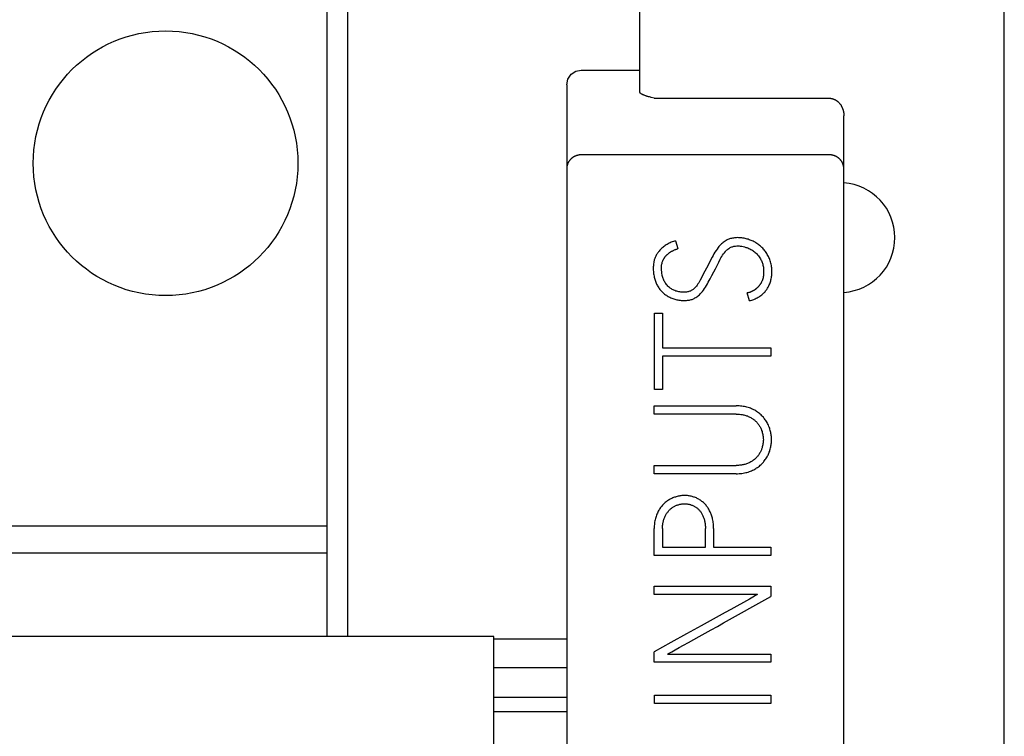
# Model space of a CAD drawing. Extents: x 0 to 594, y 0 to 420.
# Drawn here: x 145 to 159, y 301 to 311 of the extents above; entities that cross this region are included whole.
import ezdxf

# ---------------------------------------------------------------- set-up
doc = ezdxf.new("R2010")
doc.units = 0
doc.header["$LTSCALE"] = 32.67
doc.layers.add('20000_FRONT_O', color=7, linetype='CONTINUOUS')

msp = doc.modelspace()

# ---------------------------------------------------------------- linework, layer by layer
at = {"layer": '20000_FRONT_O', "color": 7, "linetype": 'CONTINUOUS'}
for p, q in [((149.697, 302.413), (149.697, 316.313)), ((153.697, 316.183), (153.697, 309.884)), ((158.697, 216.783), (158.697, 315.983)), ((149.407, 313.963), (149.407, 302.413)), ((152.712, 310.056), (152.756, 310.122)), ((152.756, 310.122), (152.824, 310.166)), ((152.824, 310.166), (152.897, 310.179)), ((152.897, 310.179), (153.697, 310.179)), ((152.697, 309.979), (152.712, 310.056)), ((152.697, 309.979), (152.697, 291.483)), ((153.697, 309.882), (153.697, 309.884)), ((153.697, 309.88), (153.697, 309.882)), ((153.698, 309.879), (153.697, 309.88)), ((153.698, 309.877), (153.698, 309.879)), ((153.699, 309.876), (153.698, 309.877)), ((153.699, 309.875), (153.699, 309.876)), ((153.7, 309.873), (153.699, 309.875)), ((153.701, 309.872), (153.7, 309.873)), ((153.702, 309.87), (153.701, 309.872)), ((153.703, 309.869), (153.702, 309.87)), ((153.704, 309.868), (153.703, 309.869)), ((153.705, 309.866), (153.704, 309.868)), ((153.706, 309.865), (153.705, 309.866)), ((153.707, 309.864), (153.706, 309.865)), ((153.709, 309.863), (153.707, 309.864)), ((153.71, 309.862), (153.709, 309.863)), ((153.711, 309.861), (153.71, 309.862)), ((153.714, 309.858), (153.711, 309.861)), ((153.717, 309.856), (153.714, 309.858)), ((153.72, 309.854), (153.717, 309.856)), ((153.723, 309.852), (153.72, 309.854)), ((153.727, 309.85), (153.723, 309.852)), ((153.73, 309.848), (153.727, 309.85)), ((153.733, 309.846), (153.73, 309.848)), ((153.736, 309.845), (153.733, 309.846)), ((153.74, 309.843), (153.736, 309.845)), ((153.743, 309.842), (153.74, 309.843)), ((153.746, 309.84), (153.743, 309.842)), ((153.75, 309.839), (153.746, 309.84)), ((153.753, 309.837), (153.75, 309.839)), ((153.761, 309.834), (153.753, 309.837)), ((153.769, 309.831), (153.761, 309.834)), ((153.777, 309.828), (153.769, 309.831)), ((153.785, 309.826), (153.777, 309.828)), ((153.793, 309.823), (153.785, 309.826)), ((153.801, 309.82), (153.793, 309.823)), ((153.809, 309.818), (153.801, 309.82)), ((153.818, 309.815), (153.809, 309.818)), ((153.831, 309.812), (153.818, 309.815)), ((153.844, 309.808), (153.831, 309.812)), ((153.857, 309.804), (153.844, 309.808)), ((153.897, 309.794), (153.857, 309.804)), ((153.897, 309.794), (156.297, 309.794)), ((156.297, 309.794), (156.302, 309.794)), ((156.302, 309.794), (156.306, 309.794)), ((156.306, 309.794), (156.311, 309.793)), ((156.311, 309.793), (156.316, 309.793)), ((156.316, 309.793), (156.32, 309.792)), ((156.32, 309.792), (156.325, 309.792)), ((156.325, 309.792), (156.33, 309.791)), ((156.33, 309.791), (156.334, 309.79)), ((156.334, 309.79), (156.339, 309.789)), ((156.339, 309.789), (156.343, 309.787)), ((156.343, 309.787), (156.348, 309.786)), ((156.348, 309.786), (156.352, 309.785)), ((156.352, 309.785), (156.357, 309.783)), ((156.357, 309.783), (156.361, 309.781)), ((156.361, 309.781), (156.366, 309.779)), ((156.366, 309.779), (156.37, 309.777)), ((156.37, 309.777), (156.375, 309.775)), ((156.375, 309.775), (156.379, 309.773)), ((156.379, 309.773), (156.383, 309.77)), ((156.383, 309.77), (156.388, 309.768)), ((156.388, 309.768), (156.392, 309.765)), ((156.392, 309.765), (156.396, 309.762)), ((156.396, 309.762), (156.401, 309.759)), ((156.401, 309.759), (156.405, 309.756)), ((156.405, 309.756), (156.409, 309.753)), ((156.409, 309.753), (156.413, 309.75)), ((156.413, 309.75), (156.416, 309.747)), ((156.416, 309.747), (156.42, 309.743)), ((156.42, 309.743), (156.424, 309.74)), ((156.424, 309.74), (156.427, 309.736)), ((156.427, 309.736), (156.431, 309.732)), ((156.431, 309.732), (156.434, 309.729)), ((156.434, 309.729), (156.438, 309.724)), ((156.438, 309.724), (156.442, 309.72)), ((156.442, 309.72), (156.445, 309.715)), ((156.445, 309.715), (156.449, 309.711)), ((156.449, 309.711), (156.452, 309.706)), ((156.452, 309.706), (156.455, 309.702)), ((156.455, 309.702), (156.458, 309.697)), ((156.458, 309.697), (156.461, 309.692)), ((156.461, 309.692), (156.464, 309.687)), ((156.464, 309.687), (156.466, 309.682)), ((156.466, 309.682), (156.469, 309.677)), ((156.469, 309.677), (156.471, 309.672)), ((156.471, 309.672), (156.474, 309.667)), ((156.474, 309.667), (156.476, 309.661)), ((156.476, 309.661), (156.478, 309.656)), ((156.478, 309.656), (156.48, 309.651)), ((156.48, 309.651), (156.482, 309.645)), ((156.482, 309.645), (156.484, 309.639)), ((156.484, 309.639), (156.486, 309.633)), ((156.486, 309.633), (156.488, 309.628)), ((156.488, 309.628), (156.489, 309.622)), ((156.489, 309.622), (156.49, 309.616)), ((156.49, 309.616), (156.492, 309.61)), ((156.492, 309.61), (156.493, 309.604)), ((156.493, 309.604), (156.494, 309.598)), ((156.494, 309.598), (156.495, 309.592)), ((156.495, 309.592), (156.495, 309.586)), ((156.495, 309.586), (156.496, 309.58)), ((156.496, 309.58), (156.496, 309.573)), ((156.496, 309.573), (156.497, 309.567)), ((156.497, 309.567), (156.497, 309.561)), ((156.497, 309.561), (156.497, 309.555)), ((156.497, 276.197), (156.497, 309.555)), ((152.863, 309.015), (152.859, 309.015)), ((152.868, 309.016), (152.863, 309.015)), ((152.873, 309.017), (152.868, 309.016)), ((152.878, 309.017), (152.873, 309.017)), ((152.882, 309.018), (152.878, 309.017)), ((152.887, 309.018), (152.882, 309.018)), ((152.892, 309.018), (152.887, 309.018)), ((152.897, 309.018), (152.892, 309.018)), ((156.297, 309.018), (152.897, 309.018)), ((156.302, 309.018), (156.297, 309.018)), ((156.307, 309.018), (156.302, 309.018)), ((156.311, 309.018), (156.307, 309.018)), ((156.316, 309.017), (156.311, 309.018)), ((156.321, 309.017), (156.316, 309.017)), ((156.326, 309.016), (156.321, 309.017)), ((156.331, 309.015), (156.326, 309.016)), ((156.335, 309.015), (156.331, 309.015)), ((152.706, 308.881), (152.704, 308.877)), ((152.707, 308.886), (152.706, 308.881)), ((152.709, 308.89), (152.707, 308.886)), ((152.71, 308.895), (152.709, 308.89)), ((152.712, 308.899), (152.71, 308.895)), ((152.714, 308.904), (152.712, 308.899)), ((152.716, 308.908), (152.714, 308.904)), ((152.719, 308.912), (152.716, 308.908)), ((152.721, 308.917), (152.719, 308.912)), ((152.723, 308.921), (152.721, 308.917)), ((152.726, 308.925), (152.723, 308.921)), ((152.728, 308.929), (152.726, 308.925)), ((152.731, 308.933), (152.728, 308.929)), ((152.734, 308.937), (152.731, 308.933)), ((152.737, 308.941), (152.734, 308.937)), ((152.74, 308.945), (152.737, 308.941)), ((152.743, 308.948), (152.74, 308.945)), ((152.746, 308.952), (152.743, 308.948)), ((152.75, 308.956), (152.746, 308.952)), ((152.753, 308.959), (152.75, 308.956)), ((152.756, 308.963), (152.753, 308.959)), ((152.76, 308.966), (152.756, 308.963)), ((152.764, 308.969), (152.76, 308.966)), ((152.767, 308.972), (152.764, 308.969)), ((152.771, 308.975), (152.767, 308.972)), ((152.775, 308.978), (152.771, 308.975)), ((152.779, 308.981), (152.775, 308.978)), ((152.783, 308.984), (152.779, 308.981)), ((152.787, 308.986), (152.783, 308.984)), ((152.791, 308.989), (152.787, 308.986)), ((152.795, 308.991), (152.791, 308.989)), ((152.799, 308.994), (152.795, 308.991)), ((152.804, 308.996), (152.799, 308.994)), ((152.808, 308.998), (152.804, 308.996)), ((152.812, 309), (152.808, 308.998)), ((152.817, 309.002), (152.812, 309)), ((152.821, 309.004), (152.817, 309.002)), ((152.826, 309.006), (152.821, 309.004)), ((152.83, 309.007), (152.826, 309.006)), ((152.835, 309.009), (152.83, 309.007)), ((152.84, 309.01), (152.835, 309.009)), ((152.844, 309.011), (152.84, 309.01)), ((152.849, 309.013), (152.844, 309.011)), ((152.854, 309.014), (152.849, 309.013)), ((152.859, 309.015), (152.854, 309.014)), ((156.34, 309.014), (156.335, 309.015)), ((156.345, 309.013), (156.34, 309.014)), ((156.35, 309.011), (156.345, 309.013)), ((156.354, 309.01), (156.35, 309.011)), ((156.359, 309.009), (156.354, 309.01)), ((156.363, 309.007), (156.359, 309.009)), ((156.368, 309.006), (156.363, 309.007)), ((156.372, 309.004), (156.368, 309.006)), ((156.377, 309.002), (156.372, 309.004)), ((156.381, 309), (156.377, 309.002)), ((156.385, 308.998), (156.381, 309)), ((156.39, 308.996), (156.385, 308.998)), ((156.394, 308.994), (156.39, 308.996)), ((156.398, 308.992), (156.394, 308.994)), ((156.402, 308.989), (156.398, 308.992)), ((156.406, 308.987), (156.402, 308.989)), ((156.41, 308.984), (156.406, 308.987)), ((156.414, 308.981), (156.41, 308.984)), ((156.418, 308.979), (156.414, 308.981)), ((156.422, 308.976), (156.418, 308.979)), ((156.426, 308.973), (156.422, 308.976)), ((156.429, 308.97), (156.426, 308.973)), ((156.433, 308.967), (156.429, 308.97)), ((156.436, 308.964), (156.433, 308.967)), ((156.44, 308.96), (156.436, 308.964)), ((156.443, 308.957), (156.44, 308.96)), ((156.446, 308.953), (156.443, 308.957)), ((156.45, 308.95), (156.446, 308.953)), ((156.453, 308.946), (156.45, 308.95)), ((156.456, 308.942), (156.453, 308.946)), ((156.459, 308.939), (156.456, 308.942)), ((156.462, 308.935), (156.459, 308.939)), ((156.464, 308.931), (156.462, 308.935)), ((156.467, 308.927), (156.464, 308.931)), ((156.47, 308.923), (156.467, 308.927)), ((156.472, 308.918), (156.47, 308.923)), ((156.474, 308.914), (156.472, 308.918)), ((156.477, 308.91), (156.474, 308.914)), ((156.479, 308.905), (156.477, 308.91)), ((156.481, 308.901), (156.479, 308.905)), ((156.483, 308.896), (156.481, 308.901)), ((156.485, 308.892), (156.483, 308.896)), ((156.486, 308.887), (156.485, 308.892)), ((156.488, 308.882), (156.486, 308.887)), ((156.489, 308.877), (156.488, 308.882)), ((152.698, 308.844), (152.697, 308.839)), ((152.697, 308.839), (152.697, 308.835)), ((152.697, 308.835), (152.697, 308.83)), ((152.697, 308.83), (152.697, 308.825)), ((152.699, 308.853), (152.698, 308.849)), ((152.698, 308.849), (152.698, 308.844)), ((152.7, 308.858), (152.699, 308.853)), ((152.701, 308.863), (152.7, 308.858)), ((152.702, 308.867), (152.701, 308.863)), ((152.703, 308.872), (152.702, 308.867)), ((152.704, 308.877), (152.703, 308.872)), ((156.491, 308.872), (156.489, 308.877)), ((156.492, 308.868), (156.491, 308.872)), ((156.493, 308.863), (156.492, 308.868)), ((156.494, 308.858), (156.493, 308.863)), ((156.495, 308.853), (156.494, 308.858)), ((156.495, 308.848), (156.495, 308.853)), ((156.496, 308.844), (156.495, 308.848)), ((156.496, 308.839), (156.496, 308.844)), ((156.497, 308.834), (156.496, 308.839)), ((156.497, 308.83), (156.497, 308.834)), ((156.497, 308.825), (156.497, 308.83)), ((154.1, 307.805), (154.086, 307.798)), ((154.114, 307.812), (154.1, 307.805)), ((154.129, 307.819), (154.114, 307.812)), ((154.144, 307.825), (154.129, 307.819)), ((154.159, 307.83), (154.144, 307.825)), ((154.174, 307.836), (154.159, 307.83)), ((154.19, 307.84), (154.174, 307.836)), ((154.19, 307.84), (154.221, 307.732)), ((154.831, 307.807), (154.818, 307.796)), ((154.844, 307.817), (154.831, 307.807)), ((154.857, 307.827), (154.844, 307.817)), ((154.87, 307.836), (154.857, 307.827)), ((154.884, 307.845), (154.87, 307.836)), ((154.896, 307.851), (154.884, 307.845)), ((154.907, 307.856), (154.896, 307.851)), ((154.919, 307.861), (154.907, 307.856)), ((154.931, 307.866), (154.919, 307.861)), ((154.943, 307.87), (154.931, 307.866)), ((154.957, 307.873), (154.943, 307.87)), ((154.97, 307.876), (154.957, 307.873)), ((154.983, 307.878), (154.97, 307.876)), ((154.998, 307.88), (154.983, 307.878)), ((155.012, 307.882), (154.998, 307.88)), ((155.027, 307.882), (155.012, 307.882)), ((155.042, 307.883), (155.027, 307.882)), ((155.056, 307.882), (155.042, 307.883)), ((155.071, 307.882), (155.056, 307.882)), ((155.085, 307.881), (155.071, 307.882)), ((155.099, 307.879), (155.085, 307.881)), ((155.114, 307.877), (155.099, 307.879)), ((155.128, 307.874), (155.114, 307.877)), ((155.142, 307.872), (155.128, 307.874)), ((155.156, 307.868), (155.142, 307.872)), ((155.171, 307.864), (155.156, 307.868)), ((155.185, 307.86), (155.171, 307.864)), ((155.199, 307.855), (155.185, 307.86)), ((155.213, 307.85), (155.199, 307.855)), ((155.227, 307.845), (155.213, 307.85)), ((155.24, 307.839), (155.227, 307.845)), ((155.254, 307.833), (155.24, 307.839)), ((155.267, 307.826), (155.254, 307.833)), ((155.28, 307.819), (155.267, 307.826)), ((155.292, 307.811), (155.28, 307.819)), ((155.305, 307.803), (155.292, 307.811)), ((155.317, 307.795), (155.305, 307.803)), ((153.943, 307.671), (153.936, 307.662)), ((153.949, 307.681), (153.943, 307.671)), ((153.956, 307.69), (153.949, 307.681)), ((153.964, 307.699), (153.956, 307.69)), ((153.973, 307.71), (153.964, 307.699)), ((153.982, 307.72), (153.973, 307.71)), ((153.992, 307.73), (153.982, 307.72)), ((154.003, 307.74), (153.992, 307.73)), ((154.013, 307.749), (154.003, 307.74)), ((154.024, 307.758), (154.013, 307.749)), ((154.036, 307.767), (154.024, 307.758)), ((154.048, 307.775), (154.036, 307.767)), ((154.061, 307.783), (154.048, 307.775)), ((154.073, 307.791), (154.061, 307.783)), ((154.086, 307.798), (154.073, 307.791)), ((154.087, 307.662), (154.092, 307.666)), ((154.092, 307.666), (154.096, 307.67)), ((154.096, 307.67), (154.101, 307.673)), ((154.101, 307.673), (154.106, 307.677)), ((154.106, 307.677), (154.111, 307.68)), ((154.111, 307.68), (154.116, 307.684)), ((154.116, 307.684), (154.121, 307.687)), ((154.121, 307.687), (154.126, 307.69)), ((154.126, 307.69), (154.131, 307.693)), ((154.131, 307.693), (154.136, 307.696)), ((154.136, 307.696), (154.141, 307.699)), ((154.141, 307.699), (154.146, 307.701)), ((154.146, 307.701), (154.151, 307.704)), ((154.151, 307.704), (154.159, 307.708)), ((154.159, 307.708), (154.168, 307.712)), ((154.168, 307.712), (154.176, 307.715)), ((154.176, 307.715), (154.184, 307.719)), ((154.184, 307.719), (154.192, 307.722)), ((154.192, 307.722), (154.199, 307.725)), ((154.199, 307.725), (154.206, 307.727)), ((154.206, 307.727), (154.214, 307.729)), ((154.214, 307.729), (154.221, 307.732)), ((154.729, 307.683), (154.716, 307.661)), ((154.744, 307.706), (154.729, 307.683)), ((154.758, 307.727), (154.744, 307.706)), ((154.773, 307.747), (154.758, 307.727)), ((154.784, 307.76), (154.773, 307.747)), ((154.795, 307.773), (154.784, 307.76)), ((154.807, 307.785), (154.795, 307.773)), ((154.818, 307.796), (154.807, 307.785)), ((154.847, 307.66), (154.859, 307.675)), ((154.859, 307.675), (154.872, 307.691)), ((154.872, 307.691), (154.88, 307.7)), ((154.88, 307.7), (154.889, 307.709)), ((154.889, 307.709), (154.899, 307.717)), ((154.899, 307.717), (154.908, 307.725)), ((154.908, 307.725), (154.918, 307.733)), ((154.918, 307.733), (154.928, 307.739)), ((154.928, 307.739), (154.938, 307.746)), ((154.938, 307.746), (154.949, 307.751)), ((154.949, 307.751), (154.961, 307.756)), ((154.961, 307.756), (154.97, 307.759)), ((154.97, 307.759), (154.979, 307.762)), ((154.979, 307.762), (154.989, 307.764)), ((154.989, 307.764), (154.999, 307.766)), ((154.999, 307.766), (155.013, 307.768)), ((155.013, 307.768), (155.028, 307.769)), ((155.028, 307.769), (155.042, 307.769)), ((155.042, 307.769), (155.06, 307.769)), ((155.06, 307.769), (155.077, 307.767)), ((155.077, 307.767), (155.096, 307.765)), ((155.096, 307.765), (155.115, 307.761)), ((155.115, 307.761), (155.135, 307.756)), ((155.135, 307.756), (155.155, 307.75)), ((155.155, 307.75), (155.169, 307.746)), ((155.169, 307.746), (155.182, 307.741)), ((155.182, 307.741), (155.196, 307.735)), ((155.196, 307.735), (155.209, 307.729)), ((155.209, 307.729), (155.222, 307.722)), ((155.222, 307.722), (155.234, 307.715)), ((155.234, 307.715), (155.247, 307.707)), ((155.247, 307.707), (155.259, 307.698)), ((155.259, 307.698), (155.271, 307.689)), ((155.271, 307.689), (155.282, 307.68)), ((155.282, 307.68), (155.294, 307.669)), ((155.294, 307.669), (155.304, 307.659)), ((155.329, 307.786), (155.317, 307.795)), ((155.34, 307.777), (155.329, 307.786)), ((155.352, 307.768), (155.34, 307.777)), ((155.363, 307.758), (155.352, 307.768)), ((155.373, 307.748), (155.363, 307.758)), ((155.384, 307.737), (155.373, 307.748)), ((155.394, 307.727), (155.384, 307.737)), ((155.404, 307.715), (155.394, 307.727)), ((155.413, 307.703), (155.404, 307.715)), ((155.422, 307.691), (155.413, 307.703)), ((155.431, 307.679), (155.422, 307.691)), ((155.439, 307.666), (155.431, 307.679)), ((155.447, 307.653), (155.439, 307.666)), ((153.89, 307.541), (153.888, 307.526)), ((153.892, 307.554), (153.89, 307.541)), ((153.895, 307.566), (153.892, 307.554)), ((153.898, 307.577), (153.895, 307.566)), ((153.902, 307.588), (153.898, 307.577)), ((153.905, 307.599), (153.902, 307.588)), ((153.91, 307.61), (153.905, 307.599)), ((153.914, 307.621), (153.91, 307.61)), ((153.919, 307.631), (153.914, 307.621)), ((153.924, 307.641), (153.919, 307.631)), ((153.93, 307.652), (153.924, 307.641)), ((153.936, 307.662), (153.93, 307.652)), ((154.001, 307.521), (154.004, 307.533)), ((154.004, 307.533), (154.007, 307.545)), ((154.007, 307.545), (154.011, 307.556)), ((154.011, 307.556), (154.015, 307.567)), ((154.015, 307.567), (154.02, 307.577)), ((154.02, 307.577), (154.023, 307.582)), ((154.023, 307.582), (154.025, 307.587)), ((154.025, 307.587), (154.028, 307.592)), ((154.028, 307.592), (154.031, 307.597)), ((154.031, 307.597), (154.034, 307.601)), ((154.034, 307.601), (154.037, 307.606)), ((154.037, 307.606), (154.04, 307.611)), ((154.04, 307.611), (154.043, 307.615)), ((154.043, 307.615), (154.046, 307.619)), ((154.046, 307.619), (154.049, 307.623)), ((154.049, 307.623), (154.053, 307.628)), ((154.053, 307.628), (154.056, 307.632)), ((154.056, 307.632), (154.06, 307.636)), ((154.06, 307.636), (154.063, 307.639)), ((154.063, 307.639), (154.067, 307.643)), ((154.067, 307.643), (154.07, 307.647)), ((154.07, 307.647), (154.074, 307.65)), ((154.074, 307.65), (154.078, 307.654)), ((154.078, 307.654), (154.082, 307.658)), ((154.082, 307.658), (154.087, 307.662)), ((154.665, 307.563), (154.64, 307.514)), ((154.69, 307.613), (154.665, 307.563)), ((154.703, 307.637), (154.69, 307.613)), ((154.716, 307.661), (154.703, 307.637)), ((154.76, 307.502), (154.781, 307.545)), ((154.781, 307.545), (154.802, 307.587)), ((154.802, 307.587), (154.812, 307.606)), ((154.812, 307.606), (154.824, 307.625)), ((154.824, 307.625), (154.835, 307.642)), ((154.835, 307.642), (154.847, 307.66)), ((155.304, 307.659), (155.315, 307.647)), ((155.315, 307.647), (155.325, 307.635)), ((155.325, 307.635), (155.334, 307.622)), ((155.334, 307.622), (155.344, 307.608)), ((155.344, 307.608), (155.352, 307.594)), ((155.352, 307.594), (155.36, 307.58)), ((155.36, 307.58), (155.366, 307.568)), ((155.366, 307.568), (155.372, 307.556)), ((155.372, 307.556), (155.377, 307.544)), ((155.377, 307.544), (155.381, 307.531)), ((155.381, 307.531), (155.385, 307.518)), ((155.455, 307.639), (155.447, 307.653)), ((155.462, 307.625), (155.455, 307.639)), ((155.469, 307.611), (155.462, 307.625)), ((155.476, 307.596), (155.469, 307.611)), ((155.482, 307.581), (155.476, 307.596)), ((155.487, 307.565), (155.482, 307.581)), ((155.492, 307.55), (155.487, 307.565)), ((155.496, 307.534), (155.492, 307.55)), ((155.5, 307.517), (155.496, 307.534)), ((153.885, 307.498), (153.884, 307.484)), ((153.884, 307.484), (153.884, 307.47)), ((153.884, 307.47), (153.884, 307.453)), ((153.884, 307.453), (153.884, 307.437)), ((153.884, 307.437), (153.885, 307.42)), ((153.886, 307.512), (153.885, 307.498)), ((153.885, 307.42), (153.887, 307.404)), ((153.888, 307.526), (153.886, 307.512)), ((153.887, 307.404), (153.889, 307.388)), ((153.997, 307.483), (153.998, 307.496)), ((153.997, 307.47), (153.997, 307.483)), ((153.998, 307.442), (153.997, 307.47)), ((153.998, 307.496), (153.999, 307.509)), ((154.001, 307.411), (153.998, 307.442)), ((153.999, 307.509), (154.001, 307.521)), ((154.003, 307.392), (154.001, 307.411)), ((154.591, 307.422), (154.569, 307.38)), ((154.614, 307.465), (154.591, 307.422)), ((154.64, 307.514), (154.614, 307.465)), ((154.687, 307.365), (154.714, 307.412)), ((154.714, 307.412), (154.738, 307.457)), ((154.738, 307.457), (154.76, 307.502)), ((155.385, 307.518), (155.388, 307.504)), ((155.388, 307.504), (155.391, 307.49)), ((155.391, 307.49), (155.393, 307.476)), ((155.393, 307.476), (155.395, 307.461)), ((155.395, 307.461), (155.396, 307.445)), ((155.396, 307.445), (155.397, 307.43)), ((155.397, 307.401), (155.396, 307.387)), ((155.397, 307.43), (155.397, 307.414)), ((155.397, 307.414), (155.397, 307.401)), ((155.503, 307.501), (155.5, 307.517)), ((155.506, 307.484), (155.503, 307.501)), ((155.508, 307.467), (155.506, 307.484)), ((155.509, 307.449), (155.508, 307.467)), ((155.51, 307.432), (155.509, 307.449)), ((155.509, 307.382), (155.51, 307.398)), ((155.51, 307.414), (155.51, 307.432)), ((155.51, 307.398), (155.51, 307.414)), ((153.889, 307.388), (153.891, 307.373)), ((153.891, 307.373), (153.894, 307.357)), ((153.894, 307.357), (153.897, 307.342)), ((153.897, 307.342), (153.9, 307.327)), ((153.9, 307.327), (153.904, 307.313)), ((153.904, 307.313), (153.909, 307.299)), ((153.909, 307.299), (153.914, 307.284)), ((153.914, 307.284), (153.919, 307.271)), ((153.919, 307.271), (153.924, 307.258)), ((154.006, 307.374), (154.003, 307.392)), ((154.008, 307.362), (154.006, 307.374)), ((154.011, 307.349), (154.008, 307.362)), ((154.014, 307.336), (154.011, 307.349)), ((154.018, 307.324), (154.014, 307.336)), ((154.023, 307.312), (154.018, 307.324)), ((154.028, 307.299), (154.023, 307.312)), ((154.034, 307.287), (154.028, 307.299)), ((154.041, 307.275), (154.034, 307.287)), ((154.048, 307.263), (154.041, 307.275)), ((154.056, 307.252), (154.048, 307.263)), ((154.507, 307.265), (154.497, 307.249)), ((154.518, 307.283), (154.507, 307.265)), ((154.528, 307.301), (154.518, 307.283)), ((154.548, 307.339), (154.528, 307.301)), ((154.569, 307.38), (154.548, 307.339)), ((154.626, 307.249), (154.638, 307.271)), ((154.638, 307.271), (154.662, 307.318)), ((154.662, 307.318), (154.687, 307.365)), ((155.362, 307.261), (155.36, 307.257)), ((155.365, 307.266), (155.362, 307.261)), ((155.367, 307.271), (155.365, 307.266)), ((155.37, 307.276), (155.367, 307.271)), ((155.372, 307.28), (155.37, 307.276)), ((155.377, 307.293), (155.372, 307.28)), ((155.382, 307.306), (155.377, 307.293)), ((155.386, 307.319), (155.382, 307.306)), ((155.389, 307.332), (155.386, 307.319)), ((155.391, 307.346), (155.389, 307.332)), ((155.394, 307.359), (155.391, 307.346)), ((155.395, 307.373), (155.394, 307.359)), ((155.396, 307.387), (155.395, 307.373)), ((155.481, 307.248), (155.486, 307.262)), ((155.486, 307.262), (155.491, 307.276)), ((155.491, 307.276), (155.495, 307.29)), ((155.495, 307.29), (155.498, 307.305)), ((155.498, 307.305), (155.501, 307.319)), ((155.501, 307.319), (155.504, 307.335)), ((155.504, 307.335), (155.506, 307.351)), ((155.506, 307.351), (155.508, 307.366)), ((155.508, 307.366), (155.509, 307.382)), ((153.924, 307.258), (153.93, 307.245)), ((153.93, 307.245), (153.937, 307.232)), ((153.937, 307.232), (153.943, 307.22)), ((153.943, 307.22), (153.95, 307.208)), ((153.95, 307.208), (153.958, 307.196)), ((153.958, 307.196), (153.965, 307.185)), ((153.965, 307.185), (153.973, 307.174)), ((153.973, 307.174), (153.982, 307.164)), ((153.982, 307.164), (153.991, 307.153)), ((153.991, 307.153), (154, 307.144)), ((154, 307.144), (154.01, 307.134)), ((154.01, 307.134), (154.02, 307.125)), ((154.02, 307.125), (154.03, 307.116)), ((154.064, 307.24), (154.056, 307.252)), ((154.073, 307.23), (154.064, 307.24)), ((154.084, 307.219), (154.073, 307.23)), ((154.094, 307.209), (154.084, 307.219)), ((154.106, 307.199), (154.094, 307.209)), ((154.115, 307.192), (154.106, 307.199)), ((154.124, 307.185), (154.115, 307.192)), ((154.134, 307.179), (154.124, 307.185)), ((154.144, 307.172), (154.134, 307.179)), ((154.156, 307.166), (154.144, 307.172)), ((154.167, 307.161), (154.156, 307.166)), ((154.179, 307.156), (154.167, 307.161)), ((154.191, 307.151), (154.179, 307.156)), ((154.205, 307.147), (154.191, 307.151)), ((154.219, 307.144), (154.205, 307.147)), ((154.234, 307.141), (154.219, 307.144)), ((154.248, 307.139), (154.234, 307.141)), ((154.264, 307.137), (154.248, 307.139)), ((154.281, 307.136), (154.264, 307.137)), ((154.298, 307.135), (154.281, 307.136)), ((154.314, 307.135), (154.298, 307.135)), ((154.326, 307.135), (154.314, 307.135)), ((154.339, 307.136), (154.326, 307.135)), ((154.351, 307.138), (154.339, 307.136)), ((154.362, 307.14), (154.351, 307.138)), ((154.373, 307.143), (154.362, 307.14)), ((154.384, 307.147), (154.373, 307.143)), ((154.394, 307.151), (154.384, 307.147)), ((154.403, 307.156), (154.394, 307.151)), ((154.413, 307.161), (154.403, 307.156)), ((154.422, 307.167), (154.413, 307.161)), ((154.431, 307.174), (154.422, 307.167)), ((154.439, 307.181), (154.431, 307.174)), ((154.448, 307.189), (154.439, 307.181)), ((154.456, 307.197), (154.448, 307.189)), ((154.464, 307.205), (154.456, 307.197)), ((154.475, 307.219), (154.464, 307.205)), ((154.486, 307.233), (154.475, 307.219)), ((154.497, 307.249), (154.486, 307.233)), ((154.538, 307.122), (154.548, 307.134)), ((154.548, 307.134), (154.558, 307.146)), ((154.558, 307.146), (154.573, 307.165)), ((154.573, 307.165), (154.587, 307.184)), ((154.587, 307.184), (154.601, 307.205)), ((154.601, 307.205), (154.613, 307.226)), ((154.613, 307.226), (154.626, 307.249)), ((155.181, 307.126), (155.176, 307.125)), ((155.186, 307.127), (155.181, 307.126)), ((155.192, 307.129), (155.186, 307.127)), ((155.197, 307.13), (155.192, 307.129)), ((155.202, 307.132), (155.197, 307.13)), ((155.207, 307.133), (155.202, 307.132)), ((155.212, 307.135), (155.207, 307.133)), ((155.217, 307.137), (155.212, 307.135)), ((155.222, 307.139), (155.217, 307.137)), ((155.227, 307.141), (155.222, 307.139)), ((155.232, 307.143), (155.227, 307.141)), ((155.237, 307.146), (155.232, 307.143)), ((155.242, 307.148), (155.237, 307.146)), ((155.247, 307.151), (155.242, 307.148)), ((155.251, 307.153), (155.247, 307.151)), ((155.256, 307.156), (155.251, 307.153)), ((155.261, 307.158), (155.256, 307.156)), ((155.265, 307.161), (155.261, 307.158)), ((155.27, 307.164), (155.265, 307.161)), ((155.275, 307.167), (155.27, 307.164)), ((155.279, 307.17), (155.275, 307.167)), ((155.284, 307.174), (155.279, 307.17)), ((155.288, 307.177), (155.284, 307.174)), ((155.292, 307.18), (155.288, 307.177)), ((155.296, 307.184), (155.292, 307.18)), ((155.301, 307.187), (155.296, 307.184)), ((155.305, 307.191), (155.301, 307.187)), ((155.309, 307.194), (155.305, 307.191)), ((155.313, 307.198), (155.309, 307.194)), ((155.317, 307.202), (155.313, 307.198)), ((155.32, 307.205), (155.317, 307.202)), ((155.324, 307.209), (155.32, 307.205)), ((155.328, 307.213), (155.324, 307.209)), ((155.331, 307.217), (155.328, 307.213)), ((155.335, 307.222), (155.331, 307.217)), ((155.338, 307.226), (155.335, 307.222)), ((155.342, 307.23), (155.338, 307.226)), ((155.345, 307.234), (155.342, 307.23)), ((155.348, 307.239), (155.345, 307.234)), ((155.351, 307.243), (155.348, 307.239)), ((155.354, 307.248), (155.351, 307.243)), ((155.357, 307.252), (155.354, 307.248)), ((155.36, 307.257), (155.357, 307.252)), ((155.399, 307.124), (155.407, 307.133)), ((155.407, 307.133), (155.416, 307.142)), ((155.416, 307.142), (155.424, 307.152)), ((155.424, 307.152), (155.431, 307.161)), ((155.431, 307.161), (155.439, 307.171)), ((155.439, 307.171), (155.446, 307.181)), ((155.446, 307.181), (155.452, 307.192)), ((155.452, 307.192), (155.459, 307.202)), ((155.459, 307.202), (155.465, 307.213)), ((155.465, 307.213), (155.47, 307.224)), ((155.47, 307.224), (155.475, 307.235)), ((155.475, 307.235), (155.481, 307.248)), ((154.03, 307.116), (154.04, 307.108)), ((154.04, 307.108), (154.051, 307.1)), ((154.051, 307.1), (154.063, 307.092)), ((154.063, 307.092), (154.074, 307.085)), ((154.074, 307.085), (154.086, 307.078)), ((154.086, 307.078), (154.098, 307.071)), ((154.098, 307.071), (154.111, 307.065)), ((154.111, 307.065), (154.124, 307.059)), ((154.124, 307.059), (154.137, 307.054)), ((154.137, 307.054), (154.15, 307.049)), ((154.15, 307.049), (154.164, 307.044)), ((154.164, 307.044), (154.178, 307.04)), ((154.178, 307.04), (154.192, 307.036)), ((154.192, 307.036), (154.206, 307.032)), ((154.206, 307.032), (154.221, 307.03)), ((154.221, 307.03), (154.236, 307.027)), ((154.236, 307.027), (154.251, 307.025)), ((154.251, 307.025), (154.267, 307.023)), ((154.267, 307.023), (154.283, 307.022)), ((154.283, 307.022), (154.298, 307.022)), ((154.298, 307.022), (154.314, 307.022)), ((154.314, 307.022), (154.327, 307.022)), ((154.327, 307.022), (154.341, 307.022)), ((154.341, 307.022), (154.354, 307.024)), ((154.354, 307.024), (154.367, 307.025)), ((154.367, 307.025), (154.379, 307.027)), ((154.379, 307.027), (154.391, 307.03)), ((154.391, 307.03), (154.403, 307.033)), ((154.403, 307.033), (154.415, 307.037)), ((154.415, 307.037), (154.425, 307.041)), ((154.425, 307.041), (154.436, 307.045)), ((154.436, 307.045), (154.446, 307.05)), ((154.446, 307.05), (154.456, 307.056)), ((154.456, 307.056), (154.469, 307.064)), ((154.469, 307.064), (154.481, 307.072)), ((154.481, 307.072), (154.493, 307.081)), ((154.493, 307.081), (154.505, 307.091)), ((154.505, 307.091), (154.516, 307.101)), ((154.516, 307.101), (154.527, 307.111)), ((154.527, 307.111), (154.538, 307.122)), ((155.176, 307.125), (155.171, 307.124)), ((155.202, 307.015), (155.171, 307.124)), ((155.202, 307.015), (155.218, 307.02)), ((155.218, 307.02), (155.233, 307.025)), ((155.233, 307.025), (155.249, 307.031)), ((155.249, 307.031), (155.264, 307.037)), ((155.264, 307.037), (155.279, 307.044)), ((155.279, 307.044), (155.294, 307.051)), ((155.294, 307.051), (155.308, 307.058)), ((155.308, 307.058), (155.321, 307.065)), ((155.321, 307.065), (155.334, 307.073)), ((155.334, 307.073), (155.347, 307.082)), ((155.347, 307.082), (155.359, 307.09)), ((155.359, 307.09), (155.371, 307.1)), ((155.371, 307.1), (155.38, 307.108)), ((155.38, 307.108), (155.39, 307.116)), ((155.39, 307.116), (155.399, 307.124)), ((153.899, 305.803), (153.899, 306.848)), ((153.899, 306.848), (154.012, 306.848)), ((154.012, 306.848), (154.012, 306.374)), ((154.012, 306.374), (155.497, 306.374)), ((155.497, 306.374), (155.497, 306.26)), ((154.012, 306.26), (154.012, 305.803)), ((155.497, 306.26), (154.012, 306.26)), ((154.012, 305.803), (153.899, 305.803)), ((153.895, 305.464), (153.895, 305.577)), ((153.895, 305.577), (155.022, 305.577)), ((155.041, 305.577), (155.022, 305.577)), ((155.06, 305.576), (155.041, 305.577)), ((155.08, 305.574), (155.06, 305.576)), ((155.099, 305.572), (155.08, 305.574)), ((155.116, 305.57), (155.099, 305.572)), ((155.134, 305.567), (155.116, 305.57)), ((155.151, 305.563), (155.134, 305.567)), ((155.168, 305.559), (155.151, 305.563)), ((155.185, 305.554), (155.168, 305.559)), ((155.201, 305.549), (155.185, 305.554)), ((155.216, 305.543), (155.201, 305.549)), ((155.232, 305.537), (155.216, 305.543)), ((155.246, 305.53), (155.232, 305.537)), ((155.261, 305.523), (155.246, 305.53)), ((155.275, 305.516), (155.261, 305.523)), ((155.288, 305.507), (155.275, 305.516)), ((155.301, 305.499), (155.288, 305.507)), ((155.022, 305.464), (153.895, 305.464)), ((155.022, 305.464), (155.037, 305.463)), ((155.037, 305.463), (155.052, 305.463)), ((155.052, 305.463), (155.068, 305.462)), ((155.068, 305.462), (155.083, 305.46)), ((155.083, 305.46), (155.094, 305.459)), ((155.094, 305.459), (155.105, 305.457)), ((155.105, 305.457), (155.116, 305.455)), ((155.116, 305.455), (155.127, 305.453)), ((155.127, 305.453), (155.138, 305.45)), ((155.138, 305.45), (155.151, 305.446)), ((155.151, 305.446), (155.163, 305.442)), ((155.163, 305.442), (155.175, 305.438)), ((155.175, 305.438), (155.187, 305.433)), ((155.187, 305.433), (155.199, 305.427)), ((155.199, 305.427), (155.21, 305.422)), ((155.21, 305.422), (155.221, 305.416)), ((155.221, 305.416), (155.231, 305.41)), ((155.231, 305.41), (155.241, 305.404)), ((155.241, 305.404), (155.251, 305.397)), ((155.251, 305.397), (155.26, 305.39)), ((155.26, 305.39), (155.27, 305.383)), ((155.27, 305.383), (155.278, 305.375)), ((155.278, 305.375), (155.287, 305.368)), ((155.314, 305.491), (155.301, 305.499)), ((155.327, 305.482), (155.314, 305.491)), ((155.339, 305.472), (155.327, 305.482)), ((155.35, 305.463), (155.339, 305.472)), ((155.361, 305.453), (155.35, 305.463)), ((155.372, 305.442), (155.361, 305.453)), ((155.383, 305.431), (155.372, 305.442)), ((155.393, 305.421), (155.383, 305.431)), ((155.402, 305.409), (155.393, 305.421)), ((155.411, 305.398), (155.402, 305.409)), ((155.42, 305.386), (155.411, 305.398)), ((155.428, 305.374), (155.42, 305.386)), ((155.436, 305.362), (155.428, 305.374)), ((155.287, 305.368), (155.295, 305.36)), ((155.295, 305.36), (155.303, 305.352)), ((155.303, 305.352), (155.31, 305.343)), ((155.31, 305.343), (155.317, 305.335)), ((155.317, 305.335), (155.324, 305.326)), ((155.324, 305.326), (155.33, 305.317)), ((155.33, 305.317), (155.337, 305.308)), ((155.337, 305.308), (155.342, 305.298)), ((155.342, 305.298), (155.348, 305.289)), ((155.348, 305.289), (155.353, 305.279)), ((155.353, 305.279), (155.358, 305.269)), ((155.358, 305.269), (155.362, 305.259)), ((155.362, 305.259), (155.367, 305.249)), ((155.367, 305.249), (155.37, 305.238)), ((155.37, 305.238), (155.375, 305.225)), ((155.444, 305.349), (155.436, 305.362)), ((155.451, 305.336), (155.444, 305.349)), ((155.457, 305.323), (155.451, 305.336)), ((155.464, 305.31), (155.457, 305.323)), ((155.469, 305.296), (155.464, 305.31)), ((155.475, 305.283), (155.469, 305.296)), ((155.48, 305.269), (155.475, 305.283)), ((155.484, 305.255), (155.48, 305.269)), ((155.488, 305.241), (155.484, 305.255)), ((155.492, 305.227), (155.488, 305.241)), ((155.375, 305.225), (155.379, 305.211)), ((155.379, 305.211), (155.383, 305.196)), ((155.383, 305.196), (155.386, 305.183)), ((155.386, 305.183), (155.388, 305.169)), ((155.388, 305.169), (155.39, 305.155)), ((155.39, 305.155), (155.392, 305.141)), ((155.392, 305.141), (155.392, 305.127)), ((155.392, 305.127), (155.393, 305.113)), ((155.393, 305.113), (155.392, 305.099)), ((155.495, 305.213), (155.492, 305.227)), ((155.498, 305.199), (155.495, 305.213)), ((155.5, 305.185), (155.498, 305.199)), ((155.502, 305.17), (155.5, 305.185)), ((155.504, 305.156), (155.502, 305.17)), ((155.505, 305.142), (155.504, 305.156)), ((155.506, 305.127), (155.505, 305.142)), ((155.506, 305.113), (155.506, 305.127)), ((155.506, 305.099), (155.506, 305.113)), ((155.367, 304.975), (155.362, 304.965)), ((155.37, 304.985), (155.367, 304.975)), ((155.375, 304.999), (155.37, 304.985)), ((155.379, 305.013), (155.375, 304.999)), ((155.383, 305.028), (155.379, 305.013)), ((155.386, 305.042), (155.383, 305.028)), ((155.388, 305.056), (155.386, 305.042)), ((155.39, 305.07), (155.388, 305.056)), ((155.392, 305.084), (155.39, 305.07)), ((155.392, 305.099), (155.392, 305.084)), ((155.48, 304.957), (155.484, 304.971)), ((155.484, 304.971), (155.488, 304.985)), ((155.488, 304.985), (155.492, 304.999)), ((155.492, 304.999), (155.495, 305.013)), ((155.495, 305.013), (155.498, 305.027)), ((155.498, 305.027), (155.5, 305.041)), ((155.5, 305.041), (155.502, 305.056)), ((155.502, 305.056), (155.504, 305.07)), ((155.504, 305.07), (155.505, 305.084)), ((155.505, 305.084), (155.506, 305.099)), ((155.26, 304.834), (155.251, 304.827)), ((155.27, 304.841), (155.26, 304.834)), ((155.278, 304.848), (155.27, 304.841)), ((155.287, 304.856), (155.278, 304.848)), ((155.295, 304.864), (155.287, 304.856)), ((155.303, 304.872), (155.295, 304.864)), ((155.31, 304.881), (155.303, 304.872)), ((155.317, 304.889), (155.31, 304.881)), ((155.324, 304.898), (155.317, 304.889)), ((155.33, 304.907), (155.324, 304.898)), ((155.337, 304.916), (155.33, 304.907)), ((155.342, 304.926), (155.337, 304.916)), ((155.348, 304.935), (155.342, 304.926)), ((155.353, 304.945), (155.348, 304.935)), ((155.358, 304.955), (155.353, 304.945)), ((155.362, 304.965), (155.358, 304.955)), ((155.411, 304.828), (155.42, 304.84)), ((155.42, 304.84), (155.428, 304.852)), ((155.428, 304.852), (155.436, 304.864)), ((155.436, 304.864), (155.444, 304.877)), ((155.444, 304.877), (155.451, 304.89)), ((155.451, 304.89), (155.457, 304.903)), ((155.457, 304.903), (155.464, 304.916)), ((155.464, 304.916), (155.469, 304.93)), ((155.469, 304.93), (155.475, 304.943)), ((155.475, 304.943), (155.48, 304.957)), ((153.895, 304.647), (153.895, 304.76)), ((153.895, 304.76), (155.022, 304.76)), ((155.037, 304.76), (155.022, 304.76)), ((155.052, 304.761), (155.037, 304.76)), ((155.068, 304.762), (155.052, 304.761)), ((155.083, 304.764), (155.068, 304.762)), ((155.094, 304.765), (155.083, 304.764)), ((155.105, 304.767), (155.094, 304.765)), ((155.116, 304.769), (155.105, 304.767)), ((155.127, 304.771), (155.116, 304.769)), ((155.138, 304.774), (155.127, 304.771)), ((155.151, 304.778), (155.138, 304.774)), ((155.163, 304.782), (155.151, 304.778)), ((155.175, 304.786), (155.163, 304.782)), ((155.187, 304.791), (155.175, 304.786)), ((155.199, 304.796), (155.187, 304.791)), ((155.21, 304.802), (155.199, 304.796)), ((155.221, 304.808), (155.21, 304.802)), ((155.231, 304.814), (155.221, 304.808)), ((155.241, 304.82), (155.231, 304.814)), ((155.251, 304.827), (155.241, 304.82)), ((155.246, 304.694), (155.261, 304.701)), ((155.261, 304.701), (155.275, 304.708)), ((155.275, 304.708), (155.288, 304.717)), ((155.288, 304.717), (155.301, 304.725)), ((155.301, 304.725), (155.314, 304.733)), ((155.314, 304.733), (155.327, 304.743)), ((155.327, 304.743), (155.339, 304.752)), ((155.339, 304.752), (155.35, 304.762)), ((155.35, 304.762), (155.361, 304.772)), ((155.361, 304.772), (155.372, 304.783)), ((155.372, 304.783), (155.383, 304.793)), ((155.383, 304.793), (155.393, 304.805)), ((155.393, 304.805), (155.402, 304.816)), ((155.402, 304.816), (155.411, 304.828)), ((155.022, 304.647), (153.895, 304.647)), ((155.022, 304.647), (155.041, 304.647)), ((155.041, 304.647), (155.06, 304.648)), ((155.06, 304.648), (155.08, 304.649)), ((155.08, 304.649), (155.099, 304.651)), ((155.099, 304.651), (155.116, 304.654)), ((155.116, 304.654), (155.134, 304.657)), ((155.134, 304.657), (155.151, 304.661)), ((155.151, 304.661), (155.168, 304.665)), ((155.168, 304.665), (155.185, 304.669)), ((155.185, 304.669), (155.201, 304.675)), ((155.201, 304.675), (155.216, 304.681)), ((155.216, 304.681), (155.232, 304.687)), ((155.232, 304.687), (155.246, 304.694)), ((154.114, 304.296), (154.103, 304.29)), ((154.126, 304.302), (154.114, 304.296)), ((154.138, 304.308), (154.126, 304.302)), ((154.15, 304.314), (154.138, 304.308)), ((154.162, 304.319), (154.15, 304.314)), ((154.174, 304.323), (154.162, 304.319)), ((154.187, 304.327), (154.174, 304.323)), ((154.199, 304.331), (154.187, 304.327)), ((154.212, 304.335), (154.199, 304.331)), ((154.225, 304.338), (154.212, 304.335)), ((154.237, 304.34), (154.225, 304.338)), ((154.25, 304.342), (154.237, 304.34)), ((154.263, 304.344), (154.25, 304.342)), ((154.276, 304.346), (154.263, 304.344)), ((154.288, 304.347), (154.276, 304.346)), ((154.301, 304.347), (154.288, 304.347)), ((154.314, 304.347), (154.301, 304.347)), ((154.327, 304.347), (154.314, 304.347)), ((154.34, 304.347), (154.327, 304.347)), ((154.352, 304.346), (154.34, 304.347)), ((154.365, 304.344), (154.352, 304.346)), ((154.378, 304.342), (154.365, 304.344)), ((154.39, 304.34), (154.378, 304.342)), ((154.402, 304.338), (154.39, 304.34)), ((154.415, 304.335), (154.402, 304.338)), ((154.427, 304.331), (154.415, 304.335)), ((154.439, 304.327), (154.427, 304.331)), ((154.451, 304.323), (154.439, 304.327)), ((154.463, 304.319), (154.451, 304.323)), ((154.475, 304.314), (154.463, 304.319)), ((154.486, 304.308), (154.475, 304.314)), ((154.497, 304.302), (154.486, 304.308)), ((154.508, 304.296), (154.497, 304.302)), ((154.519, 304.29), (154.508, 304.296)), ((153.968, 304.157), (153.96, 304.145)), ((153.976, 304.169), (153.968, 304.157)), ((153.984, 304.181), (153.976, 304.169)), ((153.992, 304.192), (153.984, 304.181)), ((154.001, 304.203), (153.992, 304.192)), ((154.01, 304.213), (154.001, 304.203)), ((154.019, 304.223), (154.01, 304.213)), ((154.029, 304.233), (154.019, 304.223)), ((154.039, 304.242), (154.029, 304.233)), ((154.049, 304.251), (154.039, 304.242)), ((154.059, 304.26), (154.049, 304.251)), ((154.07, 304.268), (154.059, 304.26)), ((154.081, 304.275), (154.07, 304.268)), ((154.092, 304.283), (154.081, 304.275)), ((154.103, 304.29), (154.092, 304.283)), ((154.107, 304.149), (154.114, 304.156)), ((154.114, 304.156), (154.121, 304.163)), ((154.121, 304.163), (154.129, 304.169)), ((154.129, 304.169), (154.137, 304.175)), ((154.137, 304.175), (154.145, 304.181)), ((154.145, 304.181), (154.153, 304.187)), ((154.153, 304.187), (154.161, 304.192)), ((154.161, 304.192), (154.169, 304.197)), ((154.169, 304.197), (154.178, 304.201)), ((154.178, 304.201), (154.186, 304.206)), ((154.186, 304.206), (154.195, 304.21)), ((154.195, 304.21), (154.204, 304.213)), ((154.204, 304.213), (154.213, 304.217)), ((154.213, 304.217), (154.222, 304.22)), ((154.222, 304.22), (154.231, 304.222)), ((154.231, 304.222), (154.241, 304.225)), ((154.241, 304.225), (154.25, 304.227)), ((154.25, 304.227), (154.259, 304.229)), ((154.259, 304.229), (154.268, 304.231)), ((154.268, 304.231), (154.277, 304.232)), ((154.277, 304.232), (154.286, 304.233)), ((154.286, 304.233), (154.296, 304.234)), ((154.296, 304.234), (154.305, 304.234)), ((154.305, 304.234), (154.314, 304.234)), ((154.314, 304.234), (154.323, 304.234)), ((154.323, 304.234), (154.332, 304.234)), ((154.332, 304.234), (154.341, 304.233)), ((154.341, 304.233), (154.349, 304.232)), ((154.349, 304.232), (154.358, 304.231)), ((154.358, 304.231), (154.367, 304.229)), ((154.367, 304.229), (154.376, 304.227)), ((154.376, 304.227), (154.384, 304.225)), ((154.384, 304.225), (154.393, 304.223)), ((154.393, 304.223), (154.401, 304.22)), ((154.401, 304.22), (154.41, 304.217)), ((154.41, 304.217), (154.418, 304.214)), ((154.418, 304.214), (154.427, 304.211)), ((154.427, 304.211), (154.435, 304.207)), ((154.435, 304.207), (154.443, 304.203)), ((154.443, 304.203), (154.451, 304.199)), ((154.451, 304.199), (154.459, 304.194)), ((154.459, 304.194), (154.467, 304.189)), ((154.467, 304.189), (154.474, 304.183)), ((154.474, 304.183), (154.482, 304.178)), ((154.482, 304.178), (154.489, 304.172)), ((154.489, 304.172), (154.496, 304.165)), ((154.496, 304.165), (154.503, 304.159)), ((154.503, 304.159), (154.509, 304.152)), ((154.53, 304.282), (154.519, 304.29)), ((154.54, 304.275), (154.53, 304.282)), ((154.551, 304.267), (154.54, 304.275)), ((154.561, 304.259), (154.551, 304.267)), ((154.571, 304.25), (154.561, 304.259)), ((154.58, 304.241), (154.571, 304.25)), ((154.589, 304.232), (154.58, 304.241)), ((154.598, 304.223), (154.589, 304.232)), ((154.607, 304.213), (154.598, 304.223)), ((154.615, 304.203), (154.607, 304.213)), ((154.623, 304.193), (154.615, 304.203)), ((154.63, 304.182), (154.623, 304.193)), ((154.637, 304.172), (154.63, 304.182)), ((154.644, 304.161), (154.637, 304.172)), ((154.651, 304.15), (154.644, 304.161)), ((153.913, 304.031), (153.909, 304.015)), ((153.917, 304.047), (153.913, 304.031)), ((153.922, 304.062), (153.917, 304.047)), ((153.928, 304.076), (153.922, 304.062)), ((153.934, 304.091), (153.928, 304.076)), ((153.94, 304.105), (153.934, 304.091)), ((153.946, 304.118), (153.94, 304.105)), ((153.953, 304.132), (153.946, 304.118)), ((153.96, 304.145), (153.953, 304.132)), ((154.025, 304.009), (154.029, 304.02)), ((154.029, 304.02), (154.032, 304.031)), ((154.032, 304.031), (154.037, 304.042)), ((154.037, 304.042), (154.041, 304.053)), ((154.041, 304.053), (154.046, 304.063)), ((154.046, 304.063), (154.051, 304.073)), ((154.051, 304.073), (154.056, 304.082)), ((154.056, 304.082), (154.062, 304.091)), ((154.062, 304.091), (154.067, 304.1)), ((154.067, 304.1), (154.073, 304.109)), ((154.073, 304.109), (154.08, 304.118)), ((154.08, 304.118), (154.086, 304.126)), ((154.086, 304.126), (154.093, 304.134)), ((154.093, 304.134), (154.099, 304.141)), ((154.099, 304.141), (154.107, 304.149)), ((154.509, 304.152), (154.516, 304.145)), ((154.516, 304.145), (154.522, 304.137)), ((154.522, 304.137), (154.528, 304.13)), ((154.528, 304.13), (154.534, 304.122)), ((154.534, 304.122), (154.54, 304.113)), ((154.54, 304.113), (154.546, 304.104)), ((154.546, 304.104), (154.551, 304.096)), ((154.551, 304.096), (154.556, 304.087)), ((154.556, 304.087), (154.561, 304.077)), ((154.561, 304.077), (154.565, 304.067)), ((154.565, 304.067), (154.57, 304.057)), ((154.57, 304.057), (154.574, 304.047)), ((154.574, 304.047), (154.578, 304.036)), ((154.578, 304.036), (154.581, 304.024)), ((154.581, 304.024), (154.585, 304.013)), ((154.657, 304.138), (154.651, 304.15)), ((154.663, 304.126), (154.657, 304.138)), ((154.669, 304.114), (154.663, 304.126)), ((154.674, 304.102), (154.669, 304.114)), ((154.679, 304.09), (154.674, 304.102)), ((154.683, 304.077), (154.679, 304.09)), ((154.688, 304.065), (154.683, 304.077)), ((154.691, 304.052), (154.688, 304.065)), ((154.695, 304.039), (154.691, 304.052)), ((154.698, 304.026), (154.695, 304.039)), ((154.701, 304.01), (154.698, 304.026)), ((120.987, 303.931), (149.407, 303.931)), ((153.898, 303.93), (153.897, 303.913)), ((153.897, 303.913), (153.897, 303.895)), ((153.897, 303.526), (153.897, 303.895)), ((153.899, 303.948), (153.898, 303.93)), ((153.901, 303.966), (153.899, 303.948)), ((153.903, 303.982), (153.901, 303.966)), ((153.906, 303.999), (153.903, 303.982)), ((153.909, 304.015), (153.906, 303.999)), ((154.01, 303.908), (154.011, 303.922)), ((154.01, 303.895), (154.01, 303.908)), ((154.01, 303.895), (154.01, 303.64)), ((154.011, 303.922), (154.012, 303.935)), ((154.012, 303.935), (154.013, 303.949)), ((154.013, 303.949), (154.014, 303.959)), ((154.014, 303.959), (154.016, 303.968)), ((154.016, 303.968), (154.018, 303.978)), ((154.018, 303.978), (154.02, 303.988)), ((154.02, 303.988), (154.022, 303.998)), ((154.022, 303.998), (154.025, 304.009)), ((154.585, 304.013), (154.587, 304.002)), ((154.587, 304.002), (154.59, 303.989)), ((154.59, 303.989), (154.592, 303.977)), ((154.592, 303.977), (154.594, 303.964)), ((154.594, 303.964), (154.595, 303.951)), ((154.595, 303.951), (154.597, 303.937)), ((154.597, 303.937), (154.598, 303.923)), ((154.598, 303.923), (154.598, 303.909)), ((154.598, 303.909), (154.598, 303.895)), ((154.598, 303.64), (154.598, 303.895)), ((154.704, 303.993), (154.701, 304.01)), ((154.706, 303.977), (154.704, 303.993)), ((154.708, 303.961), (154.706, 303.977)), ((154.71, 303.944), (154.708, 303.961)), ((154.711, 303.928), (154.71, 303.944)), ((154.711, 303.911), (154.711, 303.928)), ((154.711, 303.895), (154.711, 303.911)), ((154.711, 303.895), (154.711, 303.64)), ((154.01, 303.64), (154.598, 303.64)), ((154.711, 303.64), (155.497, 303.64)), ((155.497, 303.64), (155.497, 303.526)), ((120.987, 303.563), (149.407, 303.563)), ((155.497, 303.526), (153.897, 303.526)), ((153.897, 302.989), (153.897, 303.103)), ((153.897, 303.103), (155.497, 303.103)), ((155.497, 303.103), (155.497, 302.963)), ((155.313, 302.989), (153.897, 302.989)), ((154.847, 302.601), (155.497, 302.963)), ((155.249, 302.954), (155.202, 302.928)), ((155.286, 302.975), (155.249, 302.954)), ((155.313, 302.989), (155.286, 302.975)), ((155.202, 302.928), (154.946, 302.786)), ((154.87, 302.743), (154.54, 302.561)), ((154.946, 302.786), (154.87, 302.743)), ((154.54, 302.561), (154.339, 302.45)), ((154.679, 302.507), (154.763, 302.554)), ((154.763, 302.554), (154.847, 302.601)), ((151.697, 302.413), (122.697, 302.413)), ((151.697, 289.764), (151.697, 302.413)), ((154.339, 302.45), (154.124, 302.331)), ((154.439, 302.374), (154.515, 302.416)), ((154.515, 302.416), (154.679, 302.507)), ((151.697, 302.383), (152.697, 302.383)), ((154.124, 302.331), (153.897, 302.206)), ((154.239, 302.262), (154.299, 302.296)), ((154.299, 302.296), (154.366, 302.334)), ((154.366, 302.334), (154.439, 302.374)), ((153.897, 302.062), (153.897, 302.206)), ((154.077, 302.173), (154.102, 302.186)), ((154.077, 302.173), (155.497, 302.173)), ((154.102, 302.186), (154.138, 302.206)), ((154.138, 302.206), (154.184, 302.231)), ((154.184, 302.231), (154.239, 302.262)), ((155.497, 302.173), (155.497, 302.062)), ((155.497, 302.062), (153.897, 302.062)), ((152.697, 301.983), (151.697, 301.983)), ((153.901, 301.498), (153.901, 301.609)), ((153.901, 301.609), (155.497, 301.609)), ((155.497, 301.609), (155.497, 301.498)), ((151.697, 301.583), (152.697, 301.583)), ((155.497, 301.498), (153.901, 301.498)), ((152.697, 301.383), (151.697, 301.383))]:
    msp.add_line(p, q, dxfattribs=at)
msp.add_circle((147.197, 308.903), 1.815, dxfattribs=at)
msp.add_arc((156.445, 307.883), 0.752, 273.9499, 86.0501, dxfattribs=at)

doc.saveas('drawing.dxf')
